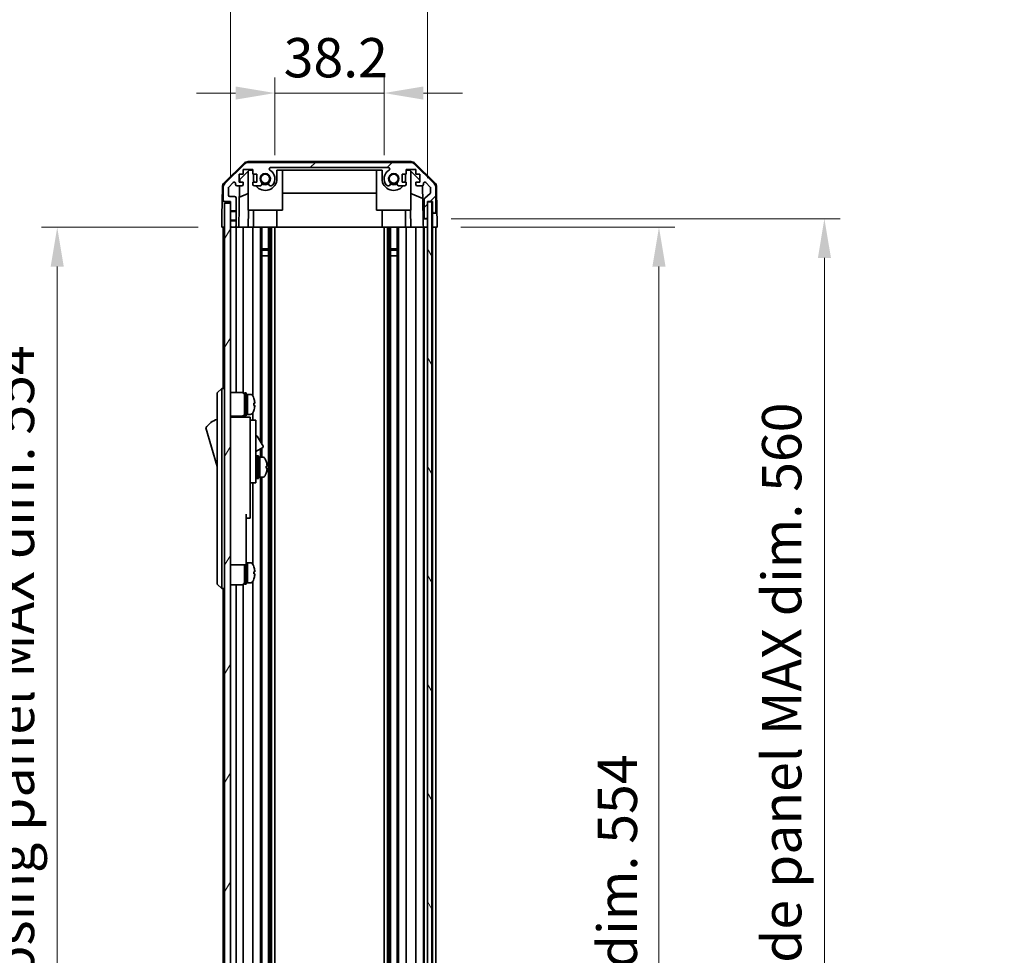
# Model space of a CAD drawing. Units: millimetres. Extents: x 0 to 9815, y -28 to 1686.
# Drawn here: x 3551 to 3896, y 1013 to 1341 of the extents above; entities that cross this region are included whole.
import ezdxf

# ---------------------------------------------------------------- set-up
doc = ezdxf.new("R2010")
doc.units = ezdxf.units.MM
doc.header["$LTSCALE"] = 5.5
doc.layers.get('Defpoints').update_dxf_attribs({"lineweight": 25})
for name, color, linetype, lineweight in [('Dimension (ISO)', 7, 'Continuous', 18), ('Dimension (ISO) @ 1', 7, 'Continuous', 18), ('Hatch (ISO)', 1, 'Continuous', 18), ('Visible (ISO)', 7, 'Continuous', 35), ('Visible Narrow (ISO)', 7, 'Continuous', 25)]:
    doc.layers.add(name, color=color, linetype=linetype, lineweight=lineweight)
doc.styles.add('Note Text (TK)', font='txt')
doc.dimstyles.new('Default - Method 1b (TK)', dxfattribs={"dimscale": 5.5, "dimtxt": 2.5, "dimasz": 2.5, "dimexe": 1, "dimexo": 1.5, "dimgap": 1, "dimtad": 1, "dimtoh": 1, "dimrnd": 1e-08, "dimdsep": 46, "dimtxsty": 'Note Text (TK)', "dimcen": 0.09, "dimdle": 5, "dimclrd": 100, "dimclre": 100, "dimclrt": 7, "dimadec": 1, "dimazin": 1, "dimtfac": 1, "dimtmove": 0, "dimatfit": 3, "dimfxl": 1, "dimtolj": 1, "dimlwd": -1, "dimlwe": -1, "dimarcsym": 0})

# ---------------------------------------------------------------- blocks, each defined once
blk = doc.blocks.new('*D54')
at = {"layer": 'Defpoints', "color": 0}
for p in [(3678.58, 1314.86), (3640.38, 1284.86), (3678.58, 1284.86)]:
    blk.add_point(p, dxfattribs=at)
at = {"layer": 'Dimension (ISO)', "color": 100}
for p, q in [((3640.38, 1293.11), (3640.38, 1320.36)), ((3678.58, 1293.11), (3678.58, 1320.36)), ((3626.63, 1314.86), (3612.88, 1314.86)), ((3640.38, 1314.86), (3678.58, 1314.86)), ((3692.33, 1314.86), (3706.08, 1314.86))]:
    blk.add_line(p, q, dxfattribs=at)
for points in [[(3626.63, 1317.15), (3626.63, 1312.57), (3640.38, 1314.86)], [(3692.33, 1317.15), (3692.33, 1312.57), (3678.58, 1314.86)]]:
    blk.add_solid(points, dxfattribs=at)
at = {"layer": 'Dimension (ISO)', "color": 7, "insert": (3643.46, 1327.24), "char_height": 13.75, "attachment_point": 4, "style": 'Note Text (TK)'}
blk.add_mtext('\\A1;38.2', dxfattribs=at)
blk = doc.blocks.new('*D55')
at = {"layer": 'Defpoints', "color": 0}
for p in [(3693.83, 1370.92), (3624.78, 1276.86), (3693.83, 1276.86)]:
    blk.add_point(p, dxfattribs=at)
at = {"layer": 'Dimension (ISO)', "color": 100}
for p, q in [((3624.78, 1285.11), (3624.78, 1376.42)), ((3693.83, 1285.11), (3693.83, 1376.42)), ((3638.53, 1370.92), (3680.08, 1370.92))]:
    blk.add_line(p, q, dxfattribs=at)
for points in [[(3638.53, 1373.21), (3638.53, 1368.63), (3624.78, 1370.92)], [(3680.08, 1373.21), (3680.08, 1368.63), (3693.83, 1370.92)]]:
    blk.add_solid(points, dxfattribs=at)
at = {"layer": 'Dimension (ISO)', "color": 7, "insert": (3557, 1385.48), "char_height": 13.75, "attachment_point": 4, "style": 'Note Text (TK)'}
blk.add_mtext('\\A1;有効寸法 / MAX dim. 69', dxfattribs=at)
blk = doc.blocks.new('*D57')
at = {"layer": 'Defpoints', "color": 0}
for p in [(3697.18, 1267.86), (3697.09, 713.86), (3774.79, 713.86)]:
    blk.add_point(p, dxfattribs=at)
at = {"layer": 'Dimension (ISO)', "color": 100}
for p, q in [((3705.43, 1267.86), (3780.29, 1267.86)), ((3774.79, 1254.11), (3774.79, 727.61)), ((3705.34, 713.86), (3780.29, 713.86))]:
    blk.add_line(p, q, dxfattribs=at)
for points in [[(3772.5, 1254.11), (3777.08, 1254.11), (3774.79, 1267.86)], [(3772.5, 727.61), (3777.08, 727.61), (3774.79, 713.86)]]:
    blk.add_solid(points, dxfattribs=at)
at = {"layer": 'Dimension (ISO)', "color": 7, "insert": (3760.23, 876.07), "char_height": 13.75, "attachment_point": 4, "rotation": 90, "style": 'Note Text (TK)'}
blk.add_mtext('\\A1;有効寸法 / MAX dim. 554', dxfattribs=at)
blk = doc.blocks.new('*D59')
at = {"layer": 'Defpoints', "color": 0}
for p in [(3693.83, 1270.86), (3693.83, 710.86), (3832.69, 710.86)]:
    blk.add_point(p, dxfattribs=at)
at = {"layer": 'Dimension (ISO)', "color": 100}
for p, q in [((3702.08, 1270.86), (3838.19, 1270.86)), ((3832.69, 1257.11), (3832.69, 724.61)), ((3702.08, 710.86), (3838.19, 710.86))]:
    blk.add_line(p, q, dxfattribs=at)
for points in [[(3830.4, 1257.11), (3834.99, 1257.11), (3832.69, 1270.86)], [(3830.4, 724.61), (3834.99, 724.61), (3832.69, 710.86)]]:
    blk.add_solid(points, dxfattribs=at)
at = {"layer": 'Dimension (ISO)', "color": 7, "insert": (3817.74, 766.54), "char_height": 13.75, "attachment_point": 4, "rotation": 90, "style": 'Note Text (TK)'}
blk.add_mtext('\\A1;ハメ込みパネル有効寸法 / Slide panel MAX dim. 560', dxfattribs=at)
blk = doc.blocks.new('*D62')
at = {"layer": 'Defpoints', "color": 0}
for p in [(3621.78, 1267.86), (3564.19, 713.86), (3621.94, 713.86)]:
    blk.add_point(p, dxfattribs=at)
at = {"layer": 'Dimension (ISO)', "color": 100}
for p, q in [((3613.53, 1267.86), (3558.69, 1267.86)), ((3564.19, 1254.11), (3564.19, 727.61)), ((3613.69, 713.86), (3558.69, 713.86))]:
    blk.add_line(p, q, dxfattribs=at)
for points in [[(3561.9, 1254.11), (3566.48, 1254.11), (3564.19, 1267.86)], [(3561.9, 727.61), (3566.48, 727.61), (3564.19, 713.86)]]:
    blk.add_solid(points, dxfattribs=at)
at = {"layer": 'Dimension (ISO)', "color": 7, "insert": (3549.24, 751.65), "char_height": 13.75, "attachment_point": 4, "rotation": 90, "style": 'Note Text (TK)'}
blk.add_mtext('\\A1;開閉パネル有効寸法 / Open-closing panel MAX dim. 554', dxfattribs=at)

msp = doc.modelspace()

# ---------------------------------------------------------------- hatches: boundary and pattern name
at = {"layer": 'Hatch (ISO)'}
h = msp.add_hatch(dxfattribs=at)
h.set_pattern_fill('ANSI31', color=256, scale=152.4, style=0)
h.set_pattern_definition([(45, (2073.5, -48), (-13.47038, 13.47038), [])])
edge = h.paths.add_edge_path()
edge.add_line((3626.779, 1270.3615), (3624.779, 1270.3615))
edge.add_line((3624.779, 1270.3615), (3624.779, 1270.091))
edge.add_line((3624.779, 1270.091), (3624.779, 1268.3615))
edge.add_ellipse((3625.279, 1268.3615), major_axis=(-0.5, 0), ratio=1, start_angle=0, end_angle=90)
edge.add_line((3625.279, 1267.8615), (3626.279, 1267.8615))
edge.add_ellipse((3626.279, 1268.3615), major_axis=(0, -0.5), ratio=1, start_angle=0, end_angle=90)
edge.add_line((3626.779, 1268.3615), (3626.779, 1270.3615))
edge = h.paths.add_edge_path()
edge.add_ellipse((3687.8506, 1288.5615), major_axis=(1.4142, 1.4142), ratio=1, start_angle=0, end_angle=45)
edge.add_line((3687.8506, 1290.5615), (3631.1074, 1290.5615))
edge.add_ellipse((3631.1074, 1288.5615), major_axis=(0, 2), ratio=1, start_angle=0, end_angle=45)
edge.add_line((3629.6932, 1289.9757), (3622.8648, 1283.1473))
edge.add_ellipse((3624.279, 1281.733), major_axis=(-1.4142, 1.4142), ratio=1, start_angle=0, end_angle=45)
edge.add_line((3622.279, 1281.733), (3622.279, 1277.3615))
edge.add_ellipse((3622.779, 1277.3615), major_axis=(-0.5, 0), ratio=1, start_angle=0, end_angle=90)
edge.add_line((3622.779, 1276.8615), (3624.779, 1276.8615))
edge.add_line((3624.779, 1276.8615), (3624.779, 1276.3615))
edge.add_line((3624.779, 1276.3615), (3624.779, 1273.632))
edge.add_line((3624.779, 1273.632), (3624.779, 1273.3615))
edge.add_line((3624.779, 1273.3615), (3626.779, 1273.3615))
edge.add_line((3626.779, 1273.3615), (3626.779, 1278.1615))
edge.add_ellipse((3626.279, 1278.1615), major_axis=(0.5, 0), ratio=1, start_angle=0, end_angle=90)
edge.add_line((3626.279, 1278.6615), (3624.579, 1278.6615))
edge.add_ellipse((3624.579, 1279.1615), major_axis=(0, -0.5), ratio=1, start_angle=270, end_angle=360, ccw=False)
edge.add_line((3624.079, 1279.1615), (3624.079, 1281.6088))
edge.add_ellipse((3624.579, 1281.6088), major_axis=(-0.5, 0), ratio=1, start_angle=315, end_angle=360, ccw=False)
edge.add_line((3624.2254, 1281.9623), (3625.7754, 1283.5123))
edge.add_ellipse((3626.129, 1283.1588), major_axis=(-0.3536, 0.3536), ratio=1, start_angle=225, end_angle=360, ccw=False)
edge.add_line((3626.629, 1283.1588), (3626.629, 1282.8615))
edge.add_ellipse((3627.129, 1282.8615), major_axis=(-0.5, 0), ratio=1, start_angle=0, end_angle=90)
edge.add_line((3627.129, 1282.3615), (3628.779, 1282.3615))
edge.add_ellipse((3628.779, 1282.8615), major_axis=(0, -0.5), ratio=1, start_angle=0, end_angle=90)
edge.add_line((3629.279, 1282.8615), (3629.279, 1283.6115))
edge.add_line((3629.279, 1283.6115), (3627.879, 1283.6115))
edge.add_line((3627.879, 1283.6115), (3627.879, 1286.4115))
edge.add_line((3627.879, 1286.4115), (3629.279, 1286.4115))
edge.add_line((3629.279, 1286.4115), (3629.279, 1288.1115))
edge.add_line((3629.279, 1288.1115), (3632.679, 1288.1115))
edge.add_line((3632.679, 1288.1115), (3632.679, 1286.4115))
edge.add_line((3632.679, 1286.4115), (3634.079, 1286.4115))
edge.add_line((3634.079, 1286.4115), (3634.079, 1283.6115))
edge.add_line((3634.079, 1283.6115), (3632.679, 1283.6115))
edge.add_line((3632.679, 1283.6115), (3632.679, 1282.8615))
edge.add_ellipse((3633.179, 1282.8615), major_axis=(-0.5, 0), ratio=1, start_angle=0, end_angle=90)
edge.add_line((3633.179, 1282.3615), (3635.3063, 1282.3615))
edge.add_ellipse((3635.0492, 1283.119), major_axis=(0.2571, -0.7576), ratio=1, start_angle=0, end_angle=113.335886)
edge.add_ellipse((3636.979, 1284.8615), major_axis=(-1.336, -1.2063), ratio=1, start_angle=95.840426, end_angle=360, ccw=False)
edge.add_ellipse((3638.9088, 1283.119), major_axis=(-0.5938, 0.5361), ratio=1, start_angle=0, end_angle=113.335886)
edge.add_line((3638.6517, 1282.3615), (3639.1659, 1282.3614))
edge.add_ellipse((3638.9088, 1283.119), major_axis=(0.2571, -0.7577), ratio=1, start_angle=0, end_angle=29.176312)
edge.add_ellipse((3636.979, 1284.8615), major_axis=(2.5236, -2.2786), ratio=1, start_angle=0, end_angle=102.759257)
edge.add_ellipse((3638.8887, 1288.2617), major_axis=(-0.2447, -0.4357), ratio=1, start_angle=209.320529, end_angle=360, ccw=False)
edge.add_line((3638.8887, 1288.7615), (3680.0693, 1288.7615))
edge.add_ellipse((3680.0693, 1288.2617), major_axis=(0, 0.4997), ratio=1, start_angle=209.320529, end_angle=360, ccw=False)
edge.add_ellipse((3681.979, 1284.8615), major_axis=(-1.665, 2.9645), ratio=1, start_angle=0, end_angle=102.759257)
edge.add_ellipse((3680.0492, 1283.119), major_axis=(-0.5939, -0.5362), ratio=1, start_angle=0, end_angle=29.176312)
edge.add_line((3679.7921, 1282.3614), (3680.3063, 1282.3615))
edge.add_ellipse((3680.0492, 1283.119), major_axis=(0.2571, -0.7576), ratio=1, start_angle=0, end_angle=113.335886)
edge.add_ellipse((3681.979, 1284.8615), major_axis=(-1.336, -1.2063), ratio=1, start_angle=95.840426, end_angle=360, ccw=False)
edge.add_ellipse((3683.9088, 1283.119), major_axis=(-0.5938, 0.5361), ratio=1, start_angle=0, end_angle=113.335886)
edge.add_line((3683.6517, 1282.3615), (3685.779, 1282.3615))
edge.add_ellipse((3685.779, 1282.8615), major_axis=(0, -0.5), ratio=1, start_angle=0, end_angle=90)
edge.add_line((3686.279, 1282.8615), (3686.279, 1283.6115))
edge.add_line((3686.279, 1283.6115), (3684.879, 1283.6115))
edge.add_line((3684.879, 1283.6115), (3684.879, 1286.4115))
edge.add_line((3684.879, 1286.4115), (3686.279, 1286.4115))
edge.add_line((3686.279, 1286.4115), (3686.279, 1288.1115))
edge.add_line((3686.279, 1288.1115), (3689.679, 1288.1115))
edge.add_line((3689.679, 1288.1115), (3689.679, 1286.4115))
edge.add_line((3689.679, 1286.4115), (3691.079, 1286.4115))
edge.add_line((3691.079, 1286.4115), (3691.079, 1283.6115))
edge.add_line((3691.079, 1283.6115), (3689.679, 1283.6115))
edge.add_line((3689.679, 1283.6115), (3689.679, 1282.8615))
edge.add_ellipse((3690.179, 1282.8615), major_axis=(-0.5, 0), ratio=1, start_angle=0, end_angle=90)
edge.add_line((3690.179, 1282.3615), (3691.829, 1282.3615))
edge.add_ellipse((3691.829, 1282.8615), major_axis=(0, -0.5), ratio=1, start_angle=0, end_angle=90)
edge.add_line((3692.329, 1282.8615), (3692.329, 1283.1588))
edge.add_ellipse((3692.829, 1283.1588), major_axis=(-0.5, 0), ratio=1, start_angle=225, end_angle=360, ccw=False)
edge.add_line((3693.1826, 1283.5123), (3694.7326, 1281.9623))
edge.add_ellipse((3694.379, 1281.6088), major_axis=(0.3536, 0.3536), ratio=1, start_angle=315, end_angle=360, ccw=False)
edge.add_line((3694.879, 1281.6088), (3694.879, 1280.086))
edge.add_ellipse((3694.379, 1280.086), major_axis=(0.5, 0), ratio=1, start_angle=311.633539, end_angle=360, ccw=False)
edge.add_line((3694.7112, 1279.7123), (3692.7968, 1278.0106))
edge.add_ellipse((3693.129, 1277.6369), major_axis=(-0.3322, 0.3737), ratio=1, start_angle=0, end_angle=48.366461)
edge.add_line((3692.629, 1277.6369), (3692.629, 1271.3615))
edge.add_ellipse((3693.129, 1271.3615), major_axis=(-0.5, 0), ratio=1, start_angle=0, end_angle=90)
edge.add_line((3693.129, 1270.8615), (3693.329, 1270.8615))
edge.add_ellipse((3693.329, 1271.3615), major_axis=(0, -0.5), ratio=1, start_angle=0, end_angle=86.884936)
edge.add_ellipse((3693.329, 1271.3615), major_axis=(0.4993, -0.0272), ratio=1, start_angle=0, end_angle=3.115064)
edge.add_line((3693.829, 1271.3615), (3693.829, 1276.8115))
edge.add_line((3693.829, 1276.8115), (3693.829, 1276.8615))
edge.add_line((3693.829, 1276.8615), (3695.479, 1276.8615))
edge.add_line((3695.479, 1276.8615), (3695.479, 1273.3615))
edge.add_ellipse((3695.979, 1273.3615), major_axis=(-0.5, 0), ratio=1, start_angle=0, end_angle=90)
edge.add_line((3695.979, 1272.8615), (3696.179, 1272.8615))
edge.add_ellipse((3696.179, 1273.3615), major_axis=(0, -0.5), ratio=1, start_angle=0, end_angle=90)
edge.add_line((3696.679, 1273.3615), (3696.679, 1281.733))
edge.add_ellipse((3694.679, 1281.733), major_axis=(2, 0), ratio=1, start_angle=0, end_angle=45)
edge.add_line((3696.0932, 1283.1473), (3689.2648, 1289.9757))
h = msp.add_hatch(dxfattribs=at)
h.set_pattern_fill('ANSI31', color=256, scale=152.4, angle=14.999978, style=0)
h.set_pattern_definition([(60, (2073.5, -48), (-16.49778, 9.525), [])])
h.paths.add_polyline_path([(3624.779, 1276.3615), (3622.779, 1276.3615), (3622.779, 705.3615), (3624.779, 705.3615), (3624.779, 708.091), (3624.779, 708.3615), (3624.779, 711.3615), (3624.779, 711.632), (3624.779, 713.3615), (3624.779, 1268.3615), (3624.779, 1270.091), (3624.779, 1270.3615), (3624.779, 1273.3615), (3624.779, 1273.632)])
h = msp.add_hatch(dxfattribs=at)
h.set_pattern_fill('ANSI31', color=256, scale=152.4, angle=75.000175, style=0)
h.set_pattern_definition([(120.0002, (2073.5, -48), (-16.49775, -9.52505), [])])
h.paths.add_polyline_path([(3695.3283, 704.9115), (3695.3283, 1276.8115), (3693.829, 1276.8115), (3693.8283, 1276.8115), (3693.8283, 1271.3343), (3693.8283, 710.3886), (3693.8283, 704.9115), (3693.829, 704.9115)])

# ---------------------------------------------------------------- linework, layer by layer
at = {"layer": 'Visible (ISO)'}
for p, q in [((3622.6244, 1283.4362), (3629.5969, 1290.288)), ((3629.6932, 1289.9757), (3622.8648, 1283.1473)), ((3687.9593, 1290.8615), (3630.9987, 1290.8615)), ((3687.8506, 1290.5615), (3631.1074, 1290.5615)), ((3696.0932, 1283.1473), (3689.2648, 1289.9757)), ((3689.3611, 1290.288), (3696.3336, 1283.4362)), ((3627.879, 1283.6115), (3627.879, 1286.4115)), ((3627.879, 1286.4115), (3629.279, 1286.4115)), ((3628.0718, 1284.5832), (3631.4078, 1287.8615)), ((3629.279, 1286.4115), (3629.279, 1288.1115)), ((3629.279, 1288.1115), (3632.679, 1288.1115)), ((3630.979, 1273.8615), (3630.979, 1287.4401)), ((3631.4078, 1287.8615), (3632.679, 1287.8615)), ((3632.679, 1288.1115), (3632.679, 1286.4115)), ((3632.679, 1286.4115), (3634.079, 1286.4115)), ((3632.879, 1286.4115), (3632.879, 1284.8615)), ((3634.079, 1286.4115), (3634.079, 1283.6115)), ((3638.8887, 1288.7615), (3680.0693, 1288.7615)), ((3641.079, 1284.8615), (3641.079, 1287.8615)), ((3641.079, 1287.8615), (3677.879, 1287.8615)), ((3642.979, 1273.8615), (3642.979, 1287.8615)), ((3675.979, 1273.8615), (3675.979, 1287.8615)), ((3677.879, 1287.8615), (3677.879, 1284.8615)), ((3684.879, 1283.6115), (3684.879, 1286.4115)), ((3684.879, 1286.4115), (3686.279, 1286.4115)), ((3686.079, 1284.8615), (3686.079, 1286.4115)), ((3686.279, 1286.4115), (3686.279, 1288.1115)), ((3686.279, 1288.1115), (3689.679, 1288.1115)), ((3686.279, 1287.8615), (3687.5502, 1287.8615)), ((3687.5502, 1287.8615), (3691.079, 1284.3937)), ((3687.979, 1273.8615), (3687.979, 1287.4401)), ((3689.679, 1288.1115), (3689.679, 1286.4115)), ((3689.679, 1286.4115), (3691.079, 1286.4115)), ((3691.079, 1286.4115), (3691.079, 1283.6115)), ((3622.0266, 1282.0446), (3621.9361, 1276.8615)), ((3624.2254, 1281.9623), (3625.7754, 1283.5123)), ((3626.629, 1283.1588), (3626.629, 1282.8615)), ((3627.129, 1282.3615), (3628.779, 1282.3615)), ((3627.7799, 1267.8615), (3628.033, 1282.3615)), ((3629.279, 1283.6115), (3627.879, 1283.6115)), ((3628.0548, 1283.6115), (3628.0718, 1284.5832)), ((3629.279, 1282.8615), (3629.279, 1283.6115)), ((3634.079, 1283.6115), (3632.679, 1283.6115)), ((3632.679, 1283.6115), (3632.679, 1282.8615)), ((3633.179, 1282.3615), (3635.3063, 1282.3615)), ((3638.6517, 1282.3615), (3639.1659, 1282.3614)), ((3679.7921, 1282.3614), (3680.3063, 1282.3615)), ((3683.6517, 1282.3615), (3685.779, 1282.3615)), ((3686.279, 1283.6115), (3684.879, 1283.6115)), ((3686.279, 1282.8615), (3686.279, 1283.6115)), ((3691.079, 1283.6115), (3689.679, 1283.6115)), ((3689.679, 1283.6115), (3689.679, 1282.8615)), ((3690.179, 1282.3615), (3691.829, 1282.3615)), ((3692.074, 1282.4256), (3692.2759, 1270.8615)), ((3692.329, 1282.8615), (3692.329, 1283.1588)), ((3693.1826, 1283.5123), (3694.7326, 1281.9623)), ((3696.9314, 1282.0446), (3697.0917, 1272.8615)), ((3622.279, 1281.733), (3622.279, 1277.3615)), ((3624.079, 1279.1615), (3624.079, 1281.6088)), ((3626.279, 1278.6615), (3624.579, 1278.6615)), ((3630.979, 1279.6866), (3627.9643, 1278.4256)), ((3675.979, 1279.8282), (3642.979, 1279.8282)), ((3692.1523, 1277.941), (3687.979, 1279.6866)), ((3694.7112, 1279.7123), (3692.7968, 1278.0106)), ((3694.879, 1281.6088), (3694.879, 1280.086)), ((3696.679, 1273.3615), (3696.679, 1281.733)), ((3621.8488, 1271.8615), (3621.9361, 1276.8615)), ((3621.9361, 1276.8615), (3622.779, 1276.8615)), ((3622.779, 1276.8615), (3624.779, 1276.8615)), ((3624.779, 1276.3615), (3622.779, 1276.3615)), ((3622.779, 1276.3615), (3622.779, 705.3615)), ((3624.779, 1276.8615), (3624.779, 1273.3615)), ((3624.779, 705.3615), (3624.779, 1276.3615)), ((3626.779, 1273.3615), (3626.779, 1278.1615)), ((3692.629, 1277.6369), (3692.629, 1271.3615)), ((3695.3283, 1276.8115), (3693.8283, 1276.8115)), ((3693.8283, 1276.8115), (3693.8283, 704.9115)), ((3693.829, 1271.3615), (3693.829, 1276.8615)), ((3693.829, 1276.8615), (3695.479, 1276.8615)), ((3695.3283, 704.9115), (3695.3283, 1276.8115)), ((3695.4783, 1276.8615), (3695.4783, 1272.8615)), ((3695.479, 1276.8615), (3695.479, 1273.3615)), ((3621.779, 1267.8615), (3621.8488, 1271.8615)), ((3624.779, 1273.3615), (3626.779, 1273.3615)), ((3626.779, 1273.3615), (3626.779, 1270.3615)), ((3630.979, 1273.8615), (3642.979, 1273.8615)), ((3631.1284, 1273.8615), (3631.0237, 1267.8615)), ((3632.879, 1267.8615), (3632.879, 1273.8615)), ((3641.079, 1267.8615), (3641.079, 1273.8615)), ((3675.979, 1273.8615), (3687.979, 1273.8615)), ((3677.879, 1267.8615), (3677.879, 1273.8615)), ((3686.079, 1267.8615), (3686.079, 1273.8615)), ((3687.9343, 1267.8615), (3687.8296, 1273.8615)), ((3695.4783, 1272.8615), (3695.979, 1272.8615)), ((3695.4783, 1270.8615), (3695.4783, 1272.8615)), ((3695.979, 1272.8615), (3696.179, 1272.8615)), ((3696.179, 1272.8615), (3697.0917, 1272.8615)), ((3697.0917, 1272.8615), (3697.1266, 1270.8615)), ((3626.779, 1270.3615), (3624.779, 1270.3615)), ((3624.779, 1270.3615), (3624.779, 1268.3615)), ((3626.779, 1268.3615), (3626.779, 1270.3615)), ((3692.2759, 1270.8615), (3693.129, 1270.8615)), ((3692.3108, 1268.8615), (3692.2759, 1270.8615)), ((3692.3283, 1267.8615), (3692.3108, 1268.8615)), ((3693.129, 1270.8615), (3693.329, 1270.8615)), ((3693.329, 1270.8615), (3693.8283, 1270.8615)), ((3695.4783, 1267.8615), (3695.4783, 1270.8615)), ((3697.1266, 1270.8615), (3697.179, 1267.8615)), ((3622.779, 1267.8615), (3621.779, 1267.8615)), ((3622.279, 1267.8615), (3622.279, 1211.3615)), ((3625.279, 1267.8615), (3624.779, 1267.8615)), ((3625.279, 1267.8615), (3626.279, 1267.8615)), ((3627.7799, 1267.8615), (3626.279, 1267.8615)), ((3626.779, 1267.8615), (3626.779, 1210.0115)), ((3628.779, 1267.8615), (3627.7799, 1267.8615)), ((3628.779, 1267.8615), (3629.279, 1267.8615)), ((3629.279, 1267.8615), (3629.279, 1209.8775)), ((3631.0237, 1267.8615), (3629.279, 1267.8615)), ((3632.679, 1267.8615), (3631.0237, 1267.8615)), ((3632.679, 1267.8615), (3632.679, 1208.7425)), ((3632.679, 1267.8615), (3633.179, 1267.8615)), ((3633.7294, 1267.8615), (3633.179, 1267.8615)), ((3633.7294, 1267.8615), (3641.079, 1267.8615)), ((3635.3063, 1267.8615), (3635.3063, 1192.8238)), ((3635.8492, 1267.8615), (3635.8492, 1191.8834)), ((3638.1088, 1267.8615), (3638.1088, 713.8615)), ((3638.6517, 1267.8615), (3638.6517, 713.8615)), ((3639.1659, 1267.8615), (3639.1659, 713.8615)), ((3640.3791, 1267.8615), (3640.3791, 713.8615)), ((3677.879, 1267.8615), (3641.079, 1267.8615)), ((3677.879, 1267.8615), (3685.2286, 1267.8615)), ((3678.5789, 1267.8615), (3678.5789, 713.8615)), ((3679.7921, 1267.8615), (3679.7921, 713.8615)), ((3680.3063, 1267.8615), (3680.3063, 713.8615)), ((3680.8492, 1267.8615), (3680.8492, 713.8615)), ((3683.1088, 1267.8615), (3683.1088, 713.8615)), ((3683.6517, 1267.8615), (3683.6517, 713.8615)), ((3685.779, 1267.8615), (3685.2286, 1267.8615)), ((3685.779, 1267.8615), (3686.279, 1267.8615)), ((3686.279, 1267.8615), (3686.279, 713.8615)), ((3687.9343, 1267.8615), (3686.279, 1267.8615)), ((3689.679, 1267.8615), (3687.9343, 1267.8615)), ((3689.679, 1267.8615), (3689.679, 713.8615)), ((3689.679, 1267.8615), (3690.179, 1267.8615)), ((3691.829, 1267.8615), (3690.179, 1267.8615)), ((3691.829, 1267.8615), (3692.3283, 1267.8615)), ((3693.8283, 1267.8615), (3692.3283, 1267.8615)), ((3692.329, 1267.8615), (3692.329, 713.8615)), ((3692.629, 1267.8615), (3692.629, 713.8615)), ((3693.329, 1267.8615), (3693.129, 1267.8615)), ((3695.4783, 1267.8615), (3695.3283, 1267.8615)), ((3695.4783, 1267.8615), (3695.3283, 1267.8615)), ((3697.179, 1267.8615), (3695.4783, 1267.8615)), ((3695.479, 1267.8615), (3695.479, 713.8615)), ((3696.179, 1267.8615), (3695.979, 1267.8615)), ((3696.679, 1267.8615), (3696.679, 713.8615)), ((3635.8408, 1257.8615), (3638.1172, 1257.8615)), ((3635.8492, 1260.291), (3638.1088, 1260.291)), ((3638.1088, 1259.8615), (3635.8492, 1259.8615)), ((3680.8408, 1257.8615), (3683.1172, 1257.8615)), ((3680.8492, 1260.291), (3683.1088, 1260.291)), ((3683.1088, 1259.8615), (3680.8492, 1259.8615)), ((3621.779, 1211.3615), (3620.179, 1209.8615)), ((3620.179, 1208.8615), (3620.179, 1209.8615)), ((3621.779, 1211.3615), (3621.779, 1208.8615)), ((3622.779, 1211.3615), (3621.779, 1211.3615)), ((3624.779, 1210.0115), (3628.779, 1210.0115)), ((3629.779, 1201.8615), (3629.779, 1209.8615)), ((3629.779, 1209.8615), (3630.279, 1209.8615)), ((3630.279, 1201.8615), (3630.279, 1209.8615)), ((3620.179, 1208.8615), (3620.179, 1143.8615)), ((3621.779, 1143.8615), (3621.779, 1208.8615)), ((3630.279, 1209.3615), (3630.779, 1209.3615)), ((3630.779, 1202.5511), (3630.779, 1209.3615)), ((3630.779, 1209.3615), (3630.779, 1202.3615)), ((3631.7495, 1209.3615), (3630.779, 1209.3615)), ((3633.0174, 1207.9615), (3633.0064, 1207.9615)), ((3633.3338, 1206.2215), (3633.0064, 1206.2215)), ((3632.679, 1202.9804), (3632.679, 1200.3615)), ((3633.0064, 1205.5015), (3633.3338, 1205.5015)), ((3633.0064, 1203.7615), (3633.0174, 1203.7615)), ((3624.779, 1201.7115), (3628.779, 1201.7115)), ((3631.679, 1201.3615), (3624.779, 1201.3615)), ((3626.779, 1201.7115), (3626.779, 1201.3615)), ((3629.279, 1201.8454), (3629.279, 1201.3615)), ((3629.779, 1201.8615), (3630.279, 1201.8615)), ((3630.279, 1202.3615), (3630.779, 1202.3615)), ((3630.779, 1202.3615), (3630.779, 1202.423)), ((3631.7495, 1202.3615), (3630.779, 1202.3615)), ((3631.679, 1201.3615), (3631.679, 1201.0615)), ((3631.679, 1201.0615), (3631.679, 1198.0357)), ((3631.679, 1200.3615), (3633.679, 1200.3615)), ((3633.679, 1188.3615), (3633.679, 1200.3615)), ((3616.179, 1197.6115), (3620.179, 1184.1115)), ((3631.679, 1198.0357), (3631.679, 1188.3615)), ((3633.679, 1194.7852), (3633.7903, 1194.8495)), ((3634.2002, 1194.7397), (3636.2502, 1191.189)), ((3633.679, 1189.3581), (3636.1403, 1190.7792)), ((3635.3063, 1190.2977), (3635.3063, 1187.3615)), ((3635.8492, 1190.6111), (3635.8492, 1187.3615)), ((3631.679, 1179.3615), (3631.679, 1188.3615)), ((3633.679, 1188.3615), (3633.679, 1179.3615)), ((3633.679, 1186.6115), (3633.779, 1186.6115)), ((3634.079, 1179.8615), (3634.079, 1187.8615)), ((3634.079, 1187.8615), (3634.579, 1187.8615)), ((3634.579, 1179.8615), (3634.579, 1187.8615)), ((3634.579, 1187.3615), (3635.079, 1187.3615)), ((3635.079, 1187.3615), (3635.079, 1180.3615)), ((3636.0495, 1187.3615), (3635.079, 1187.3615)), ((3635.079, 1184.9604), (3635.079, 1187.3615)), ((3635.079, 1180.3615), (3635.079, 1184.4757)), ((3637.3074, 1183.494), (3637.6342, 1183.494)), ((3631.679, 1179.3615), (3631.679, 1178.3615)), ((3633.679, 1181.1115), (3633.779, 1181.1115)), ((3633.679, 1178.3615), (3633.679, 1179.3615)), ((3634.079, 1179.8615), (3634.579, 1179.8615)), ((3634.579, 1180.3615), (3635.079, 1180.3615)), ((3636.0495, 1180.3615), (3635.079, 1180.3615)), ((3635.3063, 1180.3615), (3635.3063, 821.8238)), ((3635.8492, 1180.3615), (3635.8492, 820.8834)), ((3631.679, 1178.3615), (3631.679, 1167.4615)), ((3631.679, 1178.3615), (3633.679, 1178.3615)), ((3632.679, 1178.3615), (3632.679, 1149.7425)), ((3630.279, 1167.4615), (3630.279, 1154.6615)), ((3630.279, 1165.9615), (3631.679, 1165.9615)), ((3631.679, 1165.9615), (3631.679, 1167.4615)), ((3630.279, 1149.6615), (3630.279, 1154.6615)), ((3624.779, 1149.6615), (3630.279, 1149.6615)), ((3629.779, 1142.8615), (3629.779, 1149.6615)), ((3630.279, 1150.3615), (3630.779, 1150.3615)), ((3630.279, 1142.8615), (3630.279, 1149.6615)), ((3630.779, 1143.5511), (3630.779, 1150.3615)), ((3630.779, 1150.3615), (3630.779, 1143.3615)), ((3631.7495, 1150.3615), (3630.779, 1150.3615)), ((3633.0174, 1148.9615), (3633.0064, 1148.9615)), ((3633.3338, 1147.2215), (3633.0064, 1147.2215)), ((3633.0064, 1146.5015), (3633.3338, 1146.5015)), ((3633.0064, 1144.7615), (3633.0174, 1144.7615)), ((3620.179, 1142.8615), (3620.179, 1143.8615)), ((3620.179, 1142.8615), (3621.779, 1141.3615)), ((3621.779, 1143.8615), (3621.779, 1141.3615)), ((3622.779, 1141.3615), (3621.779, 1141.3615)), ((3622.279, 1141.3615), (3622.279, 840.3615)), ((3624.779, 1142.7115), (3628.779, 1142.7115)), ((3626.779, 1142.7115), (3626.779, 839.0115)), ((3629.279, 1142.8454), (3629.279, 838.8775)), ((3629.779, 1142.8615), (3630.279, 1142.8615)), ((3630.279, 1143.3615), (3630.779, 1143.3615)), ((3630.779, 1143.3615), (3630.779, 1143.423)), ((3631.7495, 1143.3615), (3630.779, 1143.3615)), ((3632.679, 1143.9804), (3632.679, 837.7425))]:
    msp.add_line(p, q, dxfattribs=at)
for centre in [(3636.979, 1284.8615), (3681.979, 1284.8615)]:
    msp.add_circle(centre, 1.5706, dxfattribs=at)
for centre, radius, start, end in [((3630.9987, 1288.8615), 2, 90, 134.5), ((3631.1074, 1288.5615), 2, 90, 135), ((3687.8506, 1288.5615), 2, 45, 90), ((3687.9593, 1288.8615), 2, 45.5, 90), ((3636.979, 1284.8615), 1.8, 317.920213, 222.079787), ((3638.8887, 1288.2617), 0.4997, 90, 240.679471), ((3636.979, 1284.8615), 3.4001, 317.920213, 60.679471), ((3681.979, 1284.8615), 3.4001, 119.320529, 222.079787), ((3680.0693, 1288.2617), 0.4997, 299.320529, 90), ((3681.979, 1284.8615), 1.8, 317.920213, 222.079787), ((3624.0263, 1282.0097), 2, 134.5, 179), ((3624.279, 1281.733), 2, 135, 180), ((3624.579, 1281.6088), 0.5, 135, 180), ((3626.129, 1283.1588), 0.5, 0, 135), ((3627.129, 1282.8615), 0.5, 180, 270), ((3628.779, 1282.8615), 0.5, 270, 0), ((3633.179, 1282.8615), 0.5, 180, 270), ((3636.979, 1284.8615), 4.1, 180, 197.750827), ((3636.979, 1284.8615), 4.1, 217.571869, 0), ((3635.0492, 1283.119), 0.8, 288.743901, 42.079787), ((3636.979, 1284.8615), 2, 235.405155, 304.594845), ((3636.979, 1284.8615), 2.1, 237.438672, 302.561328), ((3638.9088, 1283.119), 0.8, 137.920213, 251.256099), ((3638.9088, 1283.119), 0.8001, 288.743901, 317.920213), ((3681.979, 1284.8615), 4.1, 180, 322.428131), ((3680.0492, 1283.119), 0.8001, 222.079787, 251.256099), ((3680.0492, 1283.119), 0.8, 288.743901, 42.079787), ((3681.979, 1284.8615), 2, 235.405155, 304.594845), ((3681.979, 1284.8615), 2.1, 237.438672, 302.561328), ((3683.9088, 1283.119), 0.8, 137.920213, 251.256099), ((3685.779, 1282.8615), 0.5, 270, 0), ((3681.979, 1284.8615), 4.1, 342.249173, 0), ((3690.179, 1282.8615), 0.5, 180, 270), ((3691.829, 1282.8615), 0.5, 270, 0), ((3692.829, 1283.1588), 0.5, 45, 180), ((3694.379, 1281.6088), 0.5, 0, 45), ((3694.679, 1281.733), 2, 0, 45), ((3694.9317, 1282.0097), 2, 1, 45.5), ((3624.579, 1279.1615), 0.5, 180, 270), ((3626.279, 1278.1615), 0.5, 0, 90), ((3694.379, 1280.086), 0.5, 311.633539, 0), ((3622.779, 1277.3615), 0.5, 180, 270), ((3693.129, 1277.6369), 0.5, 131.633539, 180), ((3695.979, 1273.3615), 0.5, 180, 270), ((3696.179, 1273.3615), 0.5, 270, 0), ((3625.279, 1268.3615), 0.5, 180, 270), ((3626.279, 1268.3615), 0.5, 270, 0), ((3693.129, 1271.3615), 0.5, 180, 270), ((3693.329, 1271.3615), 0.5, 270, 0), ((3628.779, 1209.0115), 1, 0, 90), ((3631.7495, 1208.3615), 1, 28.267871, 90), ((3627.1002, 1205.8615), 6.2788, 19.539701, 28.267871), ((3627.1002, 1205.8615), 6.2684, 6.043828, 19.573211), ((3627.1002, 1205.8615), 5.9172, 356.511985, 3.488015), ((3628.779, 1202.7115), 1, 270, 0), ((3631.7495, 1203.3615), 1, 270, 331.732129), ((3627.1002, 1205.8615), 6.2788, 331.732129, 340.460299), ((3627.1002, 1205.8615), 6.2684, 340.426789, 353.956172), ((3622.4216, 1193.4546), 7.5, 107.398677, 146.341118), ((3633.9403, 1194.5897), 0.3, 30, 120), ((3635.9903, 1191.039), 0.3, 300, 30), ((3633.779, 1186.3115), 0.3, 0, 90), ((3636.0495, 1186.3615), 1, 28.267871, 90), ((3631.4002, 1183.8615), 6.2788, 19.541003, 28.267871), ((3633.779, 1181.4115), 0.3, 270, 0), ((3636.0495, 1181.3615), 1, 270, 331.732129), ((3631.4002, 1183.8615), 6.2788, 331.732129, 340.458997), ((3631.7495, 1149.3615), 1, 28.267871, 90), ((3627.1002, 1146.8615), 6.2788, 19.539701, 28.267871), ((3627.1002, 1146.8615), 6.2684, 6.043828, 19.573211), ((3627.1002, 1146.8615), 6.2788, 331.732129, 340.460299), ((3627.1002, 1146.8615), 5.9172, 356.511985, 3.488015), ((3627.1002, 1146.8615), 6.2684, 340.426789, 353.956172), ((3628.779, 1143.7115), 1, 270, 0), ((3631.7495, 1144.3615), 1, 270, 331.732129)]:
    msp.add_arc(centre, radius, start, end, dxfattribs=at)
for centre, major_axis, ratio, start_param, end_param in [((3630.346, 1205.8615), (-6.0227, -1.2768), 0.54108903, 1.44553428, 1.45658451), ((3631.212, 1205.8615), (-6.0227, -1.2768), 0.54108746, 1.30206382, 1.38509573), ((3630.3461, 1215.988), (5.6712, 12.7743), 0.83709415, 3.62921094, 3.6649928), ((3631.4002, 1185.9613), (5.9172, 0), 0.01131441, 6.22230796, 6.28720104), ((3631.4002, 1183.8574), (6.2684, 0), 0.99993599, 0.10548471, 0.34161698), ((3631.4002, 1183.8655), (6.2684, 0), 0.99993599, 0.10548471, 0.34032878), ((3634.646, 1183.8615), (-6.0509, -3.4391), 0.10747282, 4.65138216, 4.66243239), ((3634.646, 1183.8615), (-3.2848, -1.8669), 0.1074725, 4.5194207, 4.67173906), ((3635.512, 1183.8615), (-6.0509, -3.4391), 0.1074725, 4.72287176, 4.80590367), ((3634.6461, 1181.291), (12.0083, 7.1516), 0.21249067, 1.40914645, 1.44492831), ((3631.4002, 1184.2214), (6.2684, 0), 0.01131441, 5.94156833, 6.1777006), ((3631.4002, 1183.8377), (5.9172, 0), 0.99993599, 6.22230796, 6.34406266), ((3631.4002, 1183.5015), (6.2684, 0), 0.01131441, 5.94156833, 6.1777006), ((3631.4002, 1183.8574), (6.2684, 0), 0.99993599, 5.94156833, 6.1777006), ((3631.4002, 1183.8852), (5.9172, 0), 0.99993599, 6.27916957, 6.33603276), ((3631.4002, 1183.5015), (6.2684, 0), 0.01131441, 0.10548471, 0.34032878), ((3631.4002, 1181.7616), (5.9172, 0), 0.01131441, 6.22230796, 6.33603276), ((3630.346, 1146.8615), (-6.0227, -1.2768), 0.54108903, 1.44553428, 1.45658451), ((3631.212, 1146.8615), (-6.0227, -1.2768), 0.54108746, 1.30206382, 1.38509573), ((3630.3461, 1156.988), (5.6712, 12.7743), 0.83709415, 3.62921094, 3.6649928)]:
    msp.add_ellipse(centre, major_axis=major_axis, ratio=ratio, start_param=start_param, end_param=end_param, dxfattribs=at)
for points, knots in [([(3633.3338, 1206.2215), (3633.3378, 1206.2215), (3633.3413, 1206.229), (3633.3458, 1206.2595), (3633.347, 1206.2826), (3633.347, 1206.336), (3633.3458, 1206.3698), (3633.3413, 1206.4438), (3633.3378, 1206.4839), (3633.3338, 1206.5215)], [0, 0, 0, 0, 0.0113270202, 0.0113270202, 0.0226540405, 0.0226540405, 0.0339810607, 0.0339810607, 0.045308081, 0.045308081, 0.045308081, 0.045308081]), ([(3633.3338, 1205.2015), (3633.3378, 1205.239), (3633.3413, 1205.2792), (3633.3458, 1205.3531), (3633.347, 1205.3869), (3633.347, 1205.4403), (3633.3458, 1205.4634), (3633.3413, 1205.494), (3633.3378, 1205.5015), (3633.3338, 1205.5015)], [0.0456053829, 0.0456053829, 0.0456053829, 0.0456053829, 0.0569324032, 0.0569324032, 0.0682594234, 0.0682594234, 0.0795864437, 0.0795864437, 0.0909134639, 0.0909134639, 0.0909134639, 0.0909134639]), ([(3637.6338, 1184.5255), (3637.6378, 1184.488), (3637.6413, 1184.4479), (3637.6458, 1184.3743), (3637.647, 1184.3408), (3637.647, 1184.3127), (3637.647, 1184.3111), (3637.647, 1184.3094)], [0, 0, 0, 0, 0.0113270202, 0.0113270202, 0.0226540405, 0.0226540405, 0.0233679938, 0.0233679938, 0.0233679938, 0.0233679938]), ([(3637.6338, 1184.214), (3637.6378, 1184.2144), (3637.6413, 1184.2223), (3637.6458, 1184.2538), (3637.647, 1184.2772), (3637.647, 1184.3312), (3637.6458, 1184.3653), (3637.6413, 1184.4396), (3637.6378, 1184.4798), (3637.6338, 1184.5174)], [0.0456053829, 0.0456053829, 0.0456053829, 0.0456053829, 0.0569324032, 0.0569324032, 0.0682594234, 0.0682594234, 0.0795864437, 0.0795864437, 0.0909134639, 0.0909134639, 0.0909134639, 0.0909134639]), ([(3637.6338, 1183.509), (3637.6378, 1183.5085), (3637.6413, 1183.5006), (3637.6458, 1183.4692), (3637.647, 1183.4457), (3637.647, 1183.417), (3637.647, 1183.4153), (3637.647, 1183.4135)], [0.1365213659, 0.1365213659, 0.1365213659, 0.1365213659, 0.1478483861, 0.1478483861, 0.1591754064, 0.1591754064, 0.1598893597, 0.1598893597, 0.1598893597, 0.1598893597]), ([(3637.6338, 1183.1974), (3637.6378, 1183.235), (3637.6413, 1183.275), (3637.6458, 1183.3486), (3637.647, 1183.3822), (3637.647, 1183.435), (3637.6458, 1183.4577), (3637.6413, 1183.4874), (3637.6378, 1183.4944), (3637.6338, 1183.494)], [0.0909159829, 0.0909159829, 0.0909159829, 0.0909159829, 0.1022430032, 0.1022430032, 0.1135700234, 0.1135700234, 0.1248970437, 0.1248970437, 0.1362240639, 0.1362240639, 0.1362240639, 0.1362240639]), ([(3633.3338, 1147.2215), (3633.3378, 1147.2215), (3633.3413, 1147.229), (3633.3458, 1147.2595), (3633.347, 1147.2826), (3633.347, 1147.336), (3633.3458, 1147.3698), (3633.3413, 1147.4438), (3633.3378, 1147.4839), (3633.3338, 1147.5215)], [0, 0, 0, 0, 0.0113270202, 0.0113270202, 0.0226540405, 0.0226540405, 0.0339810607, 0.0339810607, 0.045308081, 0.045308081, 0.045308081, 0.045308081]), ([(3633.3338, 1146.2015), (3633.3378, 1146.239), (3633.3413, 1146.2792), (3633.3458, 1146.3531), (3633.347, 1146.3869), (3633.347, 1146.4403), (3633.3458, 1146.4634), (3633.3413, 1146.494), (3633.3378, 1146.5015), (3633.3338, 1146.5015)], [0.0456053829, 0.0456053829, 0.0456053829, 0.0456053829, 0.0569324032, 0.0569324032, 0.0682594234, 0.0682594234, 0.0795864437, 0.0795864437, 0.0909134639, 0.0909134639, 0.0909134639, 0.0909134639])]:
    msp.add_open_spline(points, degree=3, knots=knots, dxfattribs=at)
at = {"layer": 'Visible Narrow (ISO)'}
for p, q in [((3626.779, 1273.632), (3624.779, 1273.632)), ((3624.779, 1270.091), (3626.779, 1270.091)), ((3635.8408, 1257.8615), (3635.8408, 1267.8615)), ((3638.1172, 1267.8615), (3638.1172, 1257.8615)), ((3680.8408, 1257.8615), (3680.8408, 1267.8615)), ((3683.1172, 1267.8615), (3683.1172, 1257.8615))]:
    msp.add_line(p, q, dxfattribs=at)
for centre in [(3636.979, 1284.8615), (3681.979, 1284.8615)]:
    msp.add_circle(centre, 1.582, dxfattribs=at)

# ---------------------------------------------------------------- dimensions: what is measured, and where the dimension line sits
at = {"layer": 'Dimension (ISO) @ 1', "color": 100}
for base, p1, p2, angle, text, override, picture, middle in [((3693.829, 1370.9194), (3624.779, 1276.8615), (3693.829, 1276.8615), 180, '有効寸法 / MAX dim. <>', {"dimscale": 1, "dimtxt": 13.75, "dimasz": 13.75, "dimexe": 5.5, "dimexo": 8.25, "dimgap": 5.5, "dimtoh": 0, "dimdec": 0, "dimcen": 0.495, "dimtp": 0, "dimtm": 0, "dimtdec": 2, "dimtix": 0, "dimtofl": 0, "dimtmove": 0, "dimatfit": 1}, '*D55', (3659.304, 1370.9194)), ((3832.6941, 710.8615), (3693.8283, 1270.8615), (3693.8283, 710.8615), 270, 'ハメ込みパネル有効寸法 / Slide panel MAX dim. <>', {"dimscale": 1, "dimtxt": 13.75, "dimasz": 13.75, "dimexe": 5.5, "dimexo": 8.25, "dimgap": 5.5, "dimtoh": 0, "dimdec": 2, "dimcen": 0.495, "dimtp": 0, "dimtm": 0, "dimtdec": 2, "dimtix": 0, "dimtofl": 0, "dimtmove": 0, "dimatfit": 1}, '*D59', (3832.6941, 988.6911)), ((3564.1885, 713.8615), (3621.779, 1267.8615), (3621.9361, 713.8615), 90, '開閉パネル有効寸法 / Open-closing panel MAX dim. <>', {"dimscale": 1, "dimtxt": 13.75, "dimasz": 13.75, "dimexe": 5.5, "dimexo": 8.25, "dimgap": 5.5, "dimtoh": 0, "dimdec": 2, "dimcen": 0.495, "dimtp": 0, "dimtm": 0, "dimtdec": 2, "dimtix": 0, "dimtofl": 0, "dimtmove": 0, "dimatfit": 1}, '*D62', (3564.1885, 991.5675)), ((3774.7899, 713.8615), (3697.179, 1267.8615), (3697.0917, 713.8615), 90, '有効寸法 / MAX dim. <>', {"dimscale": 1, "dimtxt": 13.75, "dimasz": 13.75, "dimexe": 5.5, "dimexo": 8.25, "dimgap": 5.5, "dimtoh": 0, "dimdec": 2, "dimcen": 0.495, "dimtp": 0, "dimtm": 0, "dimtdec": 2, "dimtix": 0, "dimtofl": 0, "dimtmove": 0, "dimatfit": 1}, '*D57', (3774.7899, 983.6045))]:
    dim = msp.add_linear_dim(base=base, p1=p1, p2=p2, angle=angle, text=text, dimstyle='Default - Method 1b (TK)', override=override, dxfattribs=at)
    dim.commit()
    dim.dimension.update_dxf_attribs({"geometry": picture, "text_midpoint": middle, "dimtype": 128})
dim = msp.add_linear_dim(base=(3678.5789, 1314.8615), p1=(3640.3791, 1284.8615), p2=(3678.5789, 1284.8615), angle=180, dimstyle='Default - Method 1b (TK)', override={"dimscale": 1, "dimtxt": 13.75, "dimasz": 13.75, "dimexe": 5.5, "dimexo": 8.25, "dimgap": 5.5, "dimtoh": 0, "dimdec": 2, "dimcen": 0.495, "dimtp": 0, "dimtm": 0, "dimtdec": 2, "dimtix": 0, "dimtofl": 1, "dimtmove": 0, "dimatfit": 1}, dxfattribs=at)
dim.commit()
dim.dimension.update_dxf_attribs({"geometry": '*D54', "text_midpoint": (3659.479, 1314.8615), "dimtype": 128})

doc.saveas('drawing.dxf')
